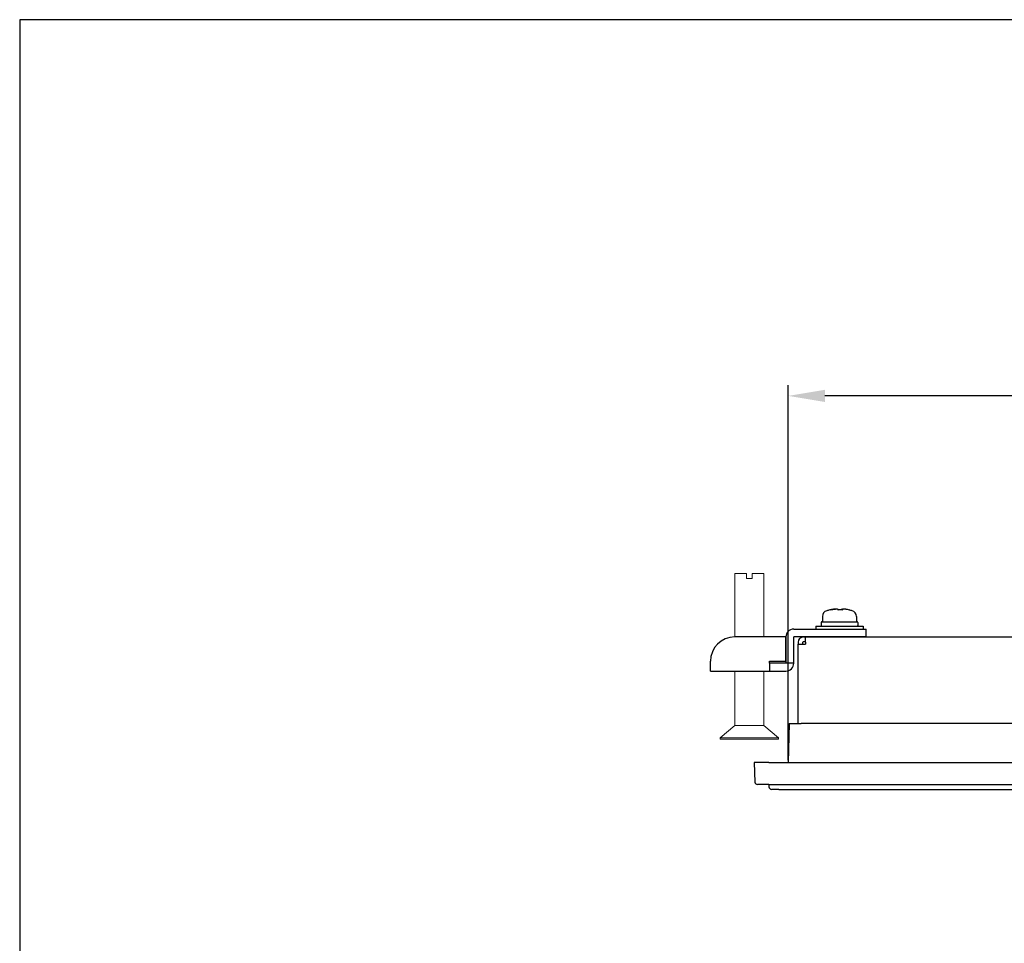
# Model space of a CAD drawing. Extents: x 0 to 1170, y 0 to 805.
# Drawn here: x 0 to 202, y 616 to 805 of the extents above; entities that cross this region are included whole.
import ezdxf

# ---------------------------------------------------------------- set-up
doc = ezdxf.new("R2010")
doc.units = 0
doc.header["$MEASUREMENT"] = 0
doc.layers.get('Defpoints').update_dxf_attribs({"linetype": 'CONTINUOUS'})
for name, color, linetype in [('1_外観図', 7, 'CONTINUOUS'), ('3_取付金具', 4, 'CONTINUOUS'), ('枠', 7, 'CONTINUOUS')]:
    doc.layers.add(name, color=color, linetype=linetype)
doc.styles.get("Standard").update_dxf_attribs({"font": 'SIMPLEX.SHX', "bigfont": 'BIGFONT.shx'})
doc.dimstyles.new('SUNPO', dxfattribs={"dimscale": 0, "dimtxt": 3, "dimasz": 2.5, "dimexe": 2.2, "dimexo": 0.5, "dimgap": 1, "dimtad": 1, "dimdec": 1, "dimzin": 12, "dimdsep": 46, "dimtxsty": 'STANDARD', "dimcen": 0, "dimclrd": 3, "dimclre": 3, "dimclrt": 4, "dimadec": 0, "dimazin": 0, "dimtfac": 1, "dimtdec": 0, "dimtmove": 0, "dimatfit": 3, "dimfxl": 1, "dimtolj": 1, "dimtzin": 0, "dimarcsym": 0})

# ---------------------------------------------------------------- blocks, each defined once
blk = doc.blocks.new('*D12')
at = {"layer": '1_外観図', "color": 3, "lineweight": -2}
for p, q in [((157.87, 653.45), (157.87, 730.45)), ((547.87, 653.45), (547.87, 730.45)), ((540.37, 728.25), (165.37, 728.25))]:
    blk.add_line(p, q, dxfattribs=at)
at = {"layer": '1_外観図', "color": 3}
for points in [[(165.37, 729.5), (165.37, 727), (157.87, 728.25)], [(540.37, 729.5), (540.37, 727), (547.87, 728.25)]]:
    blk.add_solid(points, dxfattribs=at)
at = {"layer": 'Defpoints', "color": 0}
for p in [(157.87, 728.25), (157.87, 652.95), (547.87, 652.95)]:
    blk.add_point(p, dxfattribs=at)
at = {"layer": '1_外観図', "color": 4, "insert": (352.87, 735.75), "char_height": 9, "attachment_point": 5}
blk.add_mtext('\\A1;390', dxfattribs=at)

msp = doc.modelspace()

# ---------------------------------------------------------------- linework, layer by layer
at = {"layer": '1_外観図'}
for p, q in [((159.87, 677.65), (159.87, 677.25)), ((160.87, 677.25), (160.87, 677.65)), ((160.97, 678.75), (161.37, 678.75)), ((161.37, 677.75), (160.97, 677.75)), ((161.37, 678.75), (544.37, 678.75)), ((161.37, 677.65), (161.37, 678.75)), ((161.37, 677.65), (161.37, 677.25)), ((159.87, 677.25), (161.37, 677.25)), ((159.87, 660.95), (159.87, 677.25)), ((158.01, 660.95), (157.87, 652.95)), ((158.01, 660.95), (160.51, 660.95)), ((545.23, 660.95), (160.51, 660.95)), ((153.87, 652.95), (150.87, 652.95)), ((150.87, 652.95), (151.01, 648.94)), ((153.87, 652.95), (150.87, 652.95)), ((150.87, 652.95), (151.01, 648.94)), ((153.87, 652.95), (551.87, 652.95)), ((153.87, 652.95), (551.87, 652.95)), ((153.87, 648.45), (151.51, 648.45)), ((153.87, 648.45), (151.51, 648.45)), ((153.87, 648.45), (551.87, 648.45)), ((153.87, 648.45), (153.89, 647.94)), ((153.87, 648.45), (551.87, 648.45)), ((153.87, 648.45), (153.89, 647.94)), ((155.89, 647.45), (154.39, 647.45)), ((155.89, 647.45), (154.39, 647.45)), ((155.89, 647.45), (549.85, 647.45))]:
    msp.add_line(p, q, dxfattribs=at)
for centre, radius, start, end in [((160.97, 677.65), 1.1, 90, 180), ((160.97, 677.65), 0.1, 90, 180), ((151.51, 648.95), 0.5, 182, 270), ((151.51, 648.95), 0.5, 182, 270), ((154.39, 647.95), 0.5, 182, 270), ((154.39, 647.95), 0.5, 182, 270)]:
    msp.add_arc(centre, radius, start, end, dxfattribs=at)
at = {"layer": '3_取付金具', "linetype": 'Continuous', "lineweight": 15}
for p, q in [((146.87, 691.75), (146.87, 678.75)), ((149.27, 691.75), (146.87, 691.75)), ((149.27, 690.75), (149.27, 691.75)), ((150.47, 690.75), (150.47, 691.75)), ((152.87, 691.75), (150.47, 691.75)), ((152.87, 678.75), (152.87, 691.75)), ((149.27, 690.75), (150.47, 690.75)), ((146.87, 671.75), (146.87, 660.55)), ((152.87, 660.55), (152.87, 671.75)), ((146.87, 660.55), (143.87, 658.05)), ((149.87, 660.55), (146.87, 660.55)), ((152.87, 660.55), (149.87, 660.55)), ((155.87, 658.05), (152.87, 660.55)), ((143.87, 658.05), (143.87, 657.75)), ((149.87, 658.05), (143.87, 658.05)), ((149.87, 657.75), (143.87, 657.75)), ((155.87, 658.05), (149.87, 658.05)), ((155.87, 657.75), (149.87, 657.75)), ((155.87, 657.75), (155.87, 658.05))]:
    msp.add_line(p, q, dxfattribs=at)
at = {"layer": '3_取付金具'}
for p, q in [((168.94, 684.38), (168.94, 684.28)), ((164.62, 681.73), (164.62, 681.1)), ((164.74, 681.85), (171.99, 681.85)), ((164.87, 682.93), (164.87, 681.85)), ((171.87, 682.93), (171.87, 681.85)), ((172.12, 681.73), (172.12, 681.1)), ((158.97, 680.35), (168.87, 680.35)), ((163.49, 680.98), (163.49, 680.35)), ((163.49, 680.98), (173.24, 680.98)), ((163.49, 680.35), (173.24, 680.35)), ((168.87, 680.35), (173.87, 680.35)), ((173.24, 680.98), (173.24, 680.35)), ((173.87, 678.75), (173.87, 680.35)), ((157.37, 678.75), (146.87, 678.75)), ((157.37, 673.75), (157.37, 678.75)), ((157.37, 678.75), (157.37, 673.35)), ((158.97, 673.35), (158.97, 678.75)), ((168.87, 678.75), (158.97, 678.75)), ((173.87, 678.75), (168.87, 678.75)), ((141.87, 673.35), (141.87, 673.75)), ((153.97, 673.35), (153.97, 673.75)), ((153.97, 673.75), (157.37, 673.75)), ((141.87, 671.75), (141.87, 673.35)), ((141.87, 671.75), (153.97, 671.75)), ((153.97, 673.35), (153.97, 671.75)), ((157.37, 673.35), (153.97, 673.35)), ((153.97, 671.75), (157.37, 671.75)), ((158.97, 673.35), (157.37, 673.35))]:
    msp.add_line(p, q, dxfattribs=at)
at = {"layer": '3_取付金具', "flags": 128}
for points in [[(166.71, 684.36), (166.75, 684.37), (166.79, 684.38), (166.84, 684.38), (166.88, 684.39), (166.92, 684.4), (166.96, 684.4), (167, 684.41), (167.04, 684.42), (167.08, 684.42), (167.12, 684.43), (167.16, 684.43), (167.2, 684.43), (167.24, 684.44), (167.27, 684.44), (167.31, 684.44), (167.34, 684.45), (167.38, 684.45), (167.41, 684.45), (167.44, 684.45), (167.47, 684.45), (167.5, 684.45), (167.53, 684.45), (167.55, 684.45), (167.58, 684.45)], [(168.08, 684.36), (168.07, 684.37), (168.05, 684.39), (168.03, 684.4), (168.01, 684.41), (167.98, 684.42), (167.95, 684.43), (167.91, 684.44), (167.87, 684.44), (167.82, 684.45), (167.77, 684.45), (167.71, 684.45), (167.66, 684.45), (167.6, 684.45), (167.53, 684.45), (167.47, 684.45), (167.4, 684.44), (167.32, 684.44), (167.25, 684.43), (167.17, 684.42), (167.09, 684.41), (167.02, 684.4), (166.94, 684.39), (166.86, 684.37), (166.79, 684.36)], [(168.66, 684.36), (168.67, 684.37), (168.67, 684.38), (168.68, 684.38), (168.69, 684.39), (168.7, 684.4), (168.71, 684.4), (168.72, 684.41), (168.74, 684.42), (168.76, 684.42), (168.77, 684.43), (168.79, 684.43), (168.82, 684.43), (168.84, 684.44), (168.86, 684.44), (168.89, 684.44), (168.91, 684.45), (168.94, 684.45), (168.97, 684.45), (169, 684.45), (169.03, 684.45), (169.06, 684.45), (169.09, 684.45), (169.13, 684.45), (169.16, 684.45)], [(170.03, 684.36), (169.95, 684.37), (169.88, 684.39), (169.8, 684.4), (169.73, 684.41), (169.66, 684.42), (169.58, 684.43), (169.51, 684.44), (169.45, 684.44), (169.39, 684.45), (169.33, 684.45), (169.27, 684.45), (169.22, 684.45), (169.17, 684.45), (169.13, 684.45), (169.09, 684.45), (169.06, 684.44), (169.02, 684.44), (169, 684.43), (168.98, 684.42), (168.96, 684.41), (168.95, 684.4), (168.94, 684.39), (168.94, 684.37), (168.95, 684.36)]]:
    msp.add_lwpolyline(points, dxfattribs=at)
at = {"layer": '3_取付金具'}
for centre, radius, start, end in [((166.12, 682.93), 1.25, 107.4576, 180), ((168.37, 675.77), 8.75, 103.2656, 107.4576), ((168.37, 675.77), 8.75, 72.5424, 76.7344), ((170.62, 682.93), 1.25, 0, 72.5424), ((164.74, 681.73), 0.125, 90, 180), ((171.99, 681.73), 0.125, 0, 90), ((158.97, 678.75), 1.6, 90, 180), ((164.74, 681.1), 0.125, 180, 270), ((171.99, 681.1), 0.125, 270, 0), ((146.87, 673.75), 5, 90, 180), ((157.37, 673.35), 1.6, 270, 0)]:
    msp.add_arc(centre, radius, start, end, dxfattribs=at)
for centre, major_axis, ratio, start_param, end_param in [((166.38, 675.77), (0, 8.52), 0.088194, -0.051382, 0.020789), ((168.33, 675.77), (0, 8.74), 0.996103, 0.187035, 0.225444), ((168.41, 675.77), (0, 8.74), 0.996103, 0.187035, 0.230904), ((167.93, 675.77), (0, 8.74), 0.088194, -0.230904, -0.187035), ((168.55, 675.77), (0, 8.52), 0.996103, -0.051382, 0.051382), ((168.19, 675.77), (0, 8.52), 0.996103, -0.020789, 0.010267), ((168.81, 675.77), (0, 8.74), 0.088194, 0.187035, 0.225444), ((168.81, 675.77), (0, 8.74), 0.088194, -0.230904, -0.187035), ((168.41, 675.77), (0, 8.74), 0.996103, -0.230904, -0.187035), ((170.36, 675.77), (0, 8.52), 0.088194, -0.051382, 0.010267)]:
    msp.add_ellipse(centre, major_axis=major_axis, ratio=ratio, start_param=start_param, end_param=end_param, dxfattribs=at)
at = {"layer": '枠', "color": 7}
for p, q in [((1170, 805.5), (0, 805.5)), ((0, 805.5), (0, 0))]:
    msp.add_line(p, q, dxfattribs=at)

# ---------------------------------------------------------------- dimensions: what is measured, and where the dimension line sits
at = {"layer": '1_外観図'}
dim = msp.add_linear_dim(base=(157.87, 728.25), p1=(547.87, 652.95), p2=(157.87, 652.95), dimstyle='SUNPO', override={"dimscale": 1, "dimtxt": 9, "dimasz": 7.5, "dimgap": 3}, dxfattribs=at)
dim.commit()
dim.dimension.update_dxf_attribs({"geometry": '*D12', "text_midpoint": (352.87, 728.25), "dimtype": 160})

doc.saveas('drawing.dxf')
